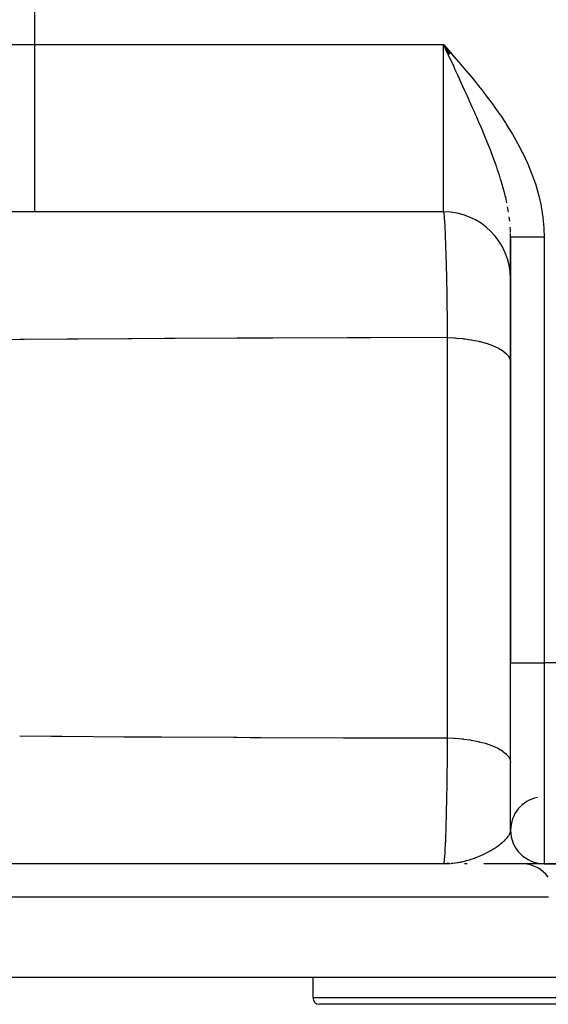
# Model space of a CAD drawing. Extents: x 24 to 1458, y -859 to 406.
# Drawn here: x 465 to 544, y -859 to -712 of the extents above; entities that cross this region are included whole.
import ezdxf

# ---------------------------------------------------------------- set-up
doc = ezdxf.new("R2010")
doc.units = 0
doc.linetypes.add('DASHED', pattern=[11.05, 8.7, -2.35])
doc.layers.get('0').update_dxf_attribs({"linetype": 'CONTINUOUS'})
doc.layers.add('NEVIDI', color=4, linetype='DASHED')

msp = doc.modelspace()

# ---------------------------------------------------------------- linework, layer by layer
at = {"color": 2}
for p, q in [((529.096096, -716.9147), (528, -715.645695)), ((529.086114, -716.923315), (528, -715.645695)), ((529.076131, -716.931929), (528, -715.645695)), ((529.066149, -716.940544), (528, -715.645695)), ((529.056167, -716.949158), (528, -715.645695)), ((529.046185, -716.957772), (528, -715.645695)), ((529.036204, -716.966386), (528, -715.645695)), ((529.026223, -716.975), (528, -715.645695)), ((529.016242, -716.983613), (528, -715.645695)), ((529.006262, -716.992225), (528, -715.645695)), ((528.996283, -717.000837), (528, -715.645695)), ((528.986305, -717.009448), (528, -715.645695)), ((528.976327, -717.018059), (528, -715.645695)), ((528.96635, -717.026669), (528, -715.645695)), ((528.956374, -717.035278), (528, -715.645695)), ((528.946399, -717.043887), (528, -715.645695)), ((528.936425, -717.052494), (528, -715.645695)), ((528.926452, -717.061101), (528, -715.645695)), ((528.91648, -717.069706), (528, -715.645695)), ((528.906509, -717.078311), (528, -715.645695)), ((528.89654, -717.086914), (528, -715.645695)), ((528.886573, -717.095516), (528, -715.645695)), ((528.876606, -717.104117), (528, -715.645695)), ((528.866642, -717.112716), (528, -715.645695)), ((528.856678, -717.121314), (528, -715.645695)), ((528.846717, -717.129911), (528, -715.645695)), ((528.836757, -717.138506), (528, -715.645695)), ((528.826799, -717.147099), (528, -715.645695)), ((528.816843, -717.155691), (528, -715.645695)), ((528.806889, -717.164282), (528, -715.645695)), ((528.796937, -717.17287), (528, -715.645695)), ((528.786987, -717.181457), (528, -715.645695)), ((528.777039, -717.190042), (528, -715.645695)), ((528.767093, -717.198624), (528, -715.645695)), ((528.75715, -717.207205), (528, -715.645695)), ((528.747209, -717.215784), (528, -715.645695)), ((528.737271, -717.224361), (528, -715.645695)), ((528.651201, -717.055838), (528.295228, -716.284902)), ((467.025301, -740.645695), (456.700543, -740.645695)), ((528, -740.645695), (467.025301, -740.645695)), ((528, -740.645695), (467.025301, -740.645695)), ((538.000658, -744.368509), (537.993946, -743.871564)), ((538, -744.368509), (538, -808)), ((538, -808), (538, -744.368509)), ((538, -750.645695), (538, -744.368509)), ((538, -750.645695), (538, -760.476889)), ((538, -833), (538, -808)), ((528, -838), (414, -838)), ((528.77614, -837.988841), (528, -838)), ((528.785714, -837.989634), (528, -838)), ((528.758763, -837.99084), (528, -838)), ((528.804868, -837.991134), (528, -838)), ((528.775815, -837.992227), (528, -838)), ((528.824026, -837.992517), (528, -838)), ((528, -838), (528.417368, -837.993055)), ((528.833607, -837.993164), (528, -838)), ((528.84319, -837.993782), (528, -838)), ((528.772404, -837.994901), (528, -838)), ((528.862358, -837.994931), (528, -838)), ((528.871944, -837.995461), (528, -838)), ((528.881531, -837.995962), (528, -838)), ((528.910296, -837.997289), (528, -838)), ((528.919886, -837.997673), (528, -838)), ((528.958253, -837.998916), (528, -838)), ((528.967847, -837.999153), (528, -838)), ((528.97744, -837.999361), (528, -838)), ((528.844823, -837.999606), (528, -838)), ((528.732752, -837.988546), (528.417368, -837.993476)), ((528.756996, -837.987166), (528.422165, -837.992842)), ((528.715177, -837.986876), (528.448673, -837.991767)), ((528.737859, -837.985374), (528.479632, -837.990492)), ((528.728293, -837.984434), (528.517232, -837.988945)), ((528.718729, -837.983465), (528.563759, -837.98703)), ((531.514298, -838), (531.107417, -838)), ((542.965236, -838), (534.017617, -838)), ((542, -837.894595), (542, -837.89891)), ((542, -837.998784), (542, -837.999843)), ((543, -838), (559, -838)), ((559, -838), (543, -838)), ((555.909124, -855), (443.5, -855)), ((508.5, -855), (508.5, -858)), ((508.5, -855), (508.5, -858)), ((592.5, -859), (509.5, -859))]:
    msp.add_line(p, q, dxfattribs=at)
for centre, radius, start, end in [((528, -750.645695), 10, 0, 90), ((543, -833), 5, 101.309932, 180), ((543, -833), 5, 180, 270), ((539.623158, -843), 5, 36.869898, 87.108737), ((509.5, -858), 1, 180, 270)]:
    msp.add_arc(centre, radius, start, end, dxfattribs=at)
at = {"layer": 'NEVIDI', "color": 7, "linetype": 'CONTINUOUS'}
for p, q in [((467.025301, -715.645695), (467.025301, -663)), ((439.492613, -715.645695), (467.025301, -715.645695)), ((467.025301, -715.645695), (528, -715.645695)), ((467.025301, -740.645695), (467.025301, -715.645695)), ((528, -715.645695), (528.101426, -715.762813)), ((528, -740.645695), (528, -715.645695)), ((528.295228, -716.284902), (528, -715.645695)), ((528.101426, -715.762813), (529.09701, -716.913888)), ((528.731348, -717.229472), (528.651201, -717.055838)), ((528.938302, -717.677955), (528.731348, -717.229472)), ((529.09701, -716.913888), (529.198211, -717.031195)), ((529.198211, -717.031195), (530.189545, -718.185818)), ((529.025894, -717.867843), (528.938302, -717.677955)), ((529.459698, -718.809051), (529.025894, -717.867843)), ((529.752697, -719.445715), (529.459698, -718.809051)), ((530.189545, -718.185818), (530.290085, -718.303635)), ((530.290085, -718.303635), (531.272895, -719.464989)), ((530.111166, -720.226013), (529.752697, -719.445715)), ((530.181978, -720.380367), (530.111166, -720.226013)), ((530.262566, -720.556126), (530.181978, -720.380367)), ((530.47101, -721.011245), (530.262566, -720.556126)), ((531.272895, -719.464989), (531.372273, -719.583561)), ((531.372273, -719.583561), (532.342738, -720.755352)), ((530.895148, -721.939951), (530.47101, -721.011245)), ((531.180185, -722.566466), (530.895148, -721.939951)), ((532.342738, -720.755352), (532.440737, -720.87526)), ((532.440737, -720.87526), (533.39433, -722.060376)), ((531.546059, -723.374132), (531.180185, -722.566466)), ((531.577847, -723.444513), (531.546059, -723.374132)), ((531.596157, -723.485069), (531.577847, -723.444513)), ((531.8751, -724.104476), (531.596157, -723.485069)), ((533.39433, -722.060376), (533.490198, -722.181557)), ((533.490198, -722.181557), (534.422835, -723.383471)), ((534.422835, -723.383471), (534.51661, -723.506862)), ((532.281919, -725.013869), (531.8751, -724.104476)), ((534.51661, -723.506862), (535.424107, -724.729158)), ((535.424107, -724.729158), (535.515173, -724.854903)), ((535.515173, -724.854903), (536.392804, -726.100566)), ((532.554109, -725.627037), (532.281919, -725.013869)), ((532.76574, -726.106845), (532.554109, -725.627037)), ((532.949322, -726.525508), (532.76574, -726.106845)), ((536.392804, -726.100566), (536.480224, -726.228318)), ((536.480224, -726.228318), (537.320759, -727.496571)), ((533.050712, -726.757797), (532.949322, -726.525508)), ((533.212625, -727.130444), (533.050712, -726.757797)), ((533.59514, -728.020127), (533.212625, -727.130444)), ((537.320759, -727.496571), (537.404061, -727.62659)), ((537.404061, -727.62659), (538.201039, -728.917227)), ((533.84883, -728.618516), (533.59514, -728.020127)), ((533.899467, -728.738856), (533.84883, -728.618516)), ((534.21391, -729.493641), (533.899467, -728.738856)), ((538.201039, -728.917227), (538.279737, -729.049744)), ((538.279737, -729.049744), (539.028103, -730.364534)), ((534.455066, -730.082371), (534.21391, -729.493641)), ((534.517353, -730.236001), (534.455066, -730.082371)), ((534.800691, -730.943984), (534.517353, -730.236001)), ((539.028103, -730.364534), (539.101631, -730.499663)), ((539.101631, -730.499663), (539.796803, -731.841423)), ((534.927255, -731.265536), (534.800691, -730.943984)), ((535.027466, -731.522709), (534.927255, -731.265536)), ((535.352069, -732.373393), (535.027466, -731.522709)), ((539.796803, -731.841423), (539.86472, -731.979526)), ((539.86472, -731.979526), (540.501656, -733.350733)), ((535.563601, -732.944511), (535.352069, -732.373393)), ((535.830257, -733.68729), (535.563601, -732.944511)), ((535.864565, -733.784958), (535.830257, -733.68729)), ((535.937589, -733.994598), (535.864565, -733.784958)), ((540.501656, -733.350733), (540.563448, -733.492153)), ((540.563448, -733.492153), (541.136485, -734.895389)), ((536.059715, -734.350896), (535.937589, -733.994598)), ((536.334436, -735.182187), (536.059715, -734.350896)), ((536.511156, -735.743116), (536.334436, -735.182187)), ((541.136485, -734.895389), (541.191409, -735.040115)), ((541.191409, -735.040115), (541.694531, -736.479112)), ((536.592364, -736.009108), (536.511156, -735.743116)), ((536.757649, -736.569221), (536.592364, -736.009108)), ((536.914279, -737.127392), (536.757649, -736.569221)), ((541.694531, -736.479112), (541.741927, -736.627441)), ((541.741927, -736.627441), (542.165804, -738.096859)), ((537.129671, -737.950674), (536.914279, -737.127392)), ((537.198791, -738.232067), (537.129671, -737.950674)), ((542.165804, -738.096859), (542.204455, -738.247193)), ((537.199856, -738.236481), (537.198791, -738.232067)), ((537.264138, -738.507544), (537.199856, -738.236481)), ((537.443859, -739.324382), (537.264138, -738.507544)), ((542.204455, -738.247193), (542.538167, -739.730903)), ((528.038847, -740.704551), (528.000005, -740.645695)), ((528.045801, -740.72743), (528.038847, -740.704551)), ((528.056106, -740.768189), (528.045801, -740.72743)), ((528.067251, -740.82148), (528.056106, -740.768189)), ((528.092547, -740.977964), (528.067251, -740.82148)), ((528.099464, -741.029358), (528.092547, -740.977964)), ((528.130781, -741.308571), (528.099464, -741.029358)), ((537.641525, -740.371078), (537.552221, -739.87305)), ((537.692116, -740.678071), (537.641525, -740.371078)), ((542.538167, -739.730903), (542.567367, -739.882636)), ((542.567367, -739.882636), (542.805865, -741.381726)), ((528.142562, -741.433441), (528.130781, -741.308571)), ((528.145962, -741.471507), (528.142562, -741.433441)), ((528.152834, -741.551237), (528.145962, -741.471507)), ((528.199061, -742.186232), (528.152834, -741.551237)), ((528.20451, -742.272627), (528.199061, -742.186232)), ((528.205897, -742.295011), (528.20451, -742.272627)), ((528.216714, -742.475147), (528.205897, -742.295011)), ((528.251297, -743.118514), (528.216714, -742.475147)), ((537.870485, -742.015027), (537.790764, -741.366052)), ((542.805865, -741.381726), (542.82511, -741.535395)), ((542.82511, -741.535395), (542.961698, -743.050025)), ((528.257909, -743.25352), (528.251297, -743.118514)), ((528.27615, -743.646755), (528.257909, -743.25352)), ((528.288525, -743.931298), (528.27615, -743.646755)), ((528.301648, -744.24925), (528.288525, -743.931298)), ((537.973129, -743.314311), (537.948324, -742.946191)), ((537.974363, -743.339124), (537.973129, -743.314311)), ((537.98914, -743.7409), (537.974363, -743.339124)), ((542.961698, -743.050025), (542.970181, -743.20556)), ((542.970181, -743.20556), (543, -744.368509)), ((528.308011, -744.409534), (528.301648, -744.24925)), ((528.344567, -745.411785), (528.308011, -744.409534)), ((528.350073, -745.57534), (528.344567, -745.411785)), ((538, -744.368512), (537.998817, -744.27142)), ((538.001629, -744.368509), (538.008708, -744.368509)), ((538.008708, -744.368509), (538.011671, -744.368509)), ((538.011671, -744.368509), (538.025905, -744.368509)), ((538.025905, -744.368509), (538.030855, -744.368509)), ((538.030855, -744.368509), (538.039763, -744.368509)), ((538.039763, -744.368509), (538.052234, -744.368509)), ((538.052234, -744.368509), (538.059164, -744.368509)), ((538.059164, -744.368509), (538.087613, -744.368509)), ((538.087613, -744.368509), (538.096502, -744.368509)), ((538.096502, -744.368509), (538.131985, -744.368509)), ((538.131985, -744.368509), (538.142822, -744.368509)), ((538.142822, -744.368509), (538.15842, -744.368509)), ((538.15842, -744.368509), (538.185315, -744.368509)), ((538.185315, -744.368509), (538.198077, -744.368509)), ((538.198077, -744.368509), (538.247454, -744.368509)), ((538.247454, -744.368509), (538.262133, -744.368509)), ((538.262133, -744.368509), (538.318319, -744.368509)), ((538.318319, -744.368509), (538.334877, -744.368509)), ((538.334877, -744.368509), (538.354083, -744.368509)), ((538.354083, -744.368509), (538.397744, -744.368509)), ((538.397744, -744.368509), (538.416146, -744.368509)), ((538.416146, -744.368509), (538.485607, -744.368509)), ((538.485607, -744.368509), (538.505822, -744.368509)), ((538.505822, -744.368509), (538.581742, -744.368509)), ((538.581742, -744.368509), (538.603734, -744.368509)), ((538.603734, -744.368509), (538.623641, -744.368509)), ((538.623641, -744.368509), (538.685959, -744.368509)), ((538.685959, -744.368509), (538.709649, -744.368509)), ((538.709649, -744.368509), (538.798071, -744.368509)), ((538.798071, -744.368509), (538.823497, -744.368509)), ((538.823497, -744.368509), (538.917929, -744.368509)), ((538.917929, -744.368509), (538.945003, -744.368509)), ((538.945003, -744.368509), (538.962806, -744.368509)), ((538.962806, -744.368509), (539.045296, -744.368509)), ((539.045296, -744.368509), (539.07394, -744.368509)), ((539.07394, -744.368509), (539.17983, -744.368509)), ((539.17983, -744.368509), (539.210036, -744.368509)), ((539.210036, -744.368509), (539.321381, -744.368509)), ((539.321381, -744.368509), (539.353076, -744.368509)), ((539.353076, -744.368509), (539.366183, -744.368509)), ((539.366183, -744.368509), (539.469763, -744.368509)), ((539.469763, -744.368509), (539.502778, -744.368509)), ((539.502778, -744.368509), (539.624434, -744.368509)), ((539.624434, -744.368509), (539.658937, -744.368509)), ((539.658937, -744.368509), (539.785409, -744.368509)), ((539.785409, -744.368509), (539.821219, -744.368509)), ((539.821219, -744.368509), (539.827357, -744.368509)), ((539.827357, -744.368509), (539.952222, -744.368509)), ((539.952222, -744.368509), (539.989389, -744.368509)), ((539.989389, -744.368509), (540.124747, -744.368509)), ((540.124747, -744.368509), (540.162959, -744.368509)), ((540.162959, -744.368509), (540.302428, -744.368509)), ((540.302428, -744.368509), (540.338993, -744.368509)), ((540.338993, -744.368509), (540.341727, -744.368509)), ((540.341727, -744.368509), (540.485054, -744.368509)), ((540.485054, -744.368509), (540.525433, -744.368509)), ((540.525433, -744.368509), (540.672412, -744.368509)), ((540.672412, -744.368509), (540.713747, -744.368509)), ((540.713747, -744.368509), (540.863938, -744.368509)), ((540.863938, -744.368509), (540.892953, -744.368509)), ((540.892953, -744.368509), (540.906244, -744.368509)), ((540.906244, -744.368509), (541.059348, -744.368509)), ((541.059348, -744.368509), (541.102427, -744.368509)), ((541.102427, -744.368509), (541.258451, -744.368509)), ((541.258451, -744.368509), (541.302185, -744.368509)), ((541.302185, -744.368509), (541.460642, -744.368509)), ((541.460642, -744.368509), (541.480426, -744.368509)), ((541.480426, -744.368509), (541.505033, -744.368509)), ((541.505033, -744.368509), (541.665586, -744.368509)), ((541.665586, -744.368509), (541.710465, -744.368509)), ((541.710465, -744.368509), (541.873051, -744.368509)), ((541.873051, -744.368509), (541.918487, -744.368509)), ((541.918487, -744.368509), (542.082707, -744.368509)), ((542.082707, -744.368509), (542.092067, -744.368509)), ((542.092067, -744.368509), (542.128476, -744.368509)), ((542.128476, -744.368509), (542.293855, -744.368509)), ((542.293855, -744.368509), (542.339984, -744.368509)), ((542.339984, -744.368509), (542.506338, -744.368509)), ((542.506338, -744.368509), (542.552713, -744.368509)), ((542.552713, -744.368509), (542.71815, -744.368509)), ((542.71815, -744.368509), (542.719654, -744.368509)), ((542.719654, -744.368509), (542.766287, -744.368509)), ((542.766287, -744.368509), (542.933782, -744.368509)), ((542.933782, -744.368509), (542.980372, -744.368509)), ((542.980372, -744.368509), (543, -744.368509)), ((543, -744.368509), (543, -808)), ((528.356185, -745.760926), (528.350073, -745.57534)), ((528.356821, -745.780499), (528.356185, -745.760926)), ((528.396495, -747.098712), (528.356821, -745.780499)), ((528.402329, -747.309765), (528.396495, -747.098712)), ((528.408633, -747.543116), (528.402329, -747.309765)), ((528.42044, -747.995584), (528.408633, -747.543116)), ((528.44024, -748.802498), (528.42044, -747.995584)), ((528.445635, -749.033508), (528.44024, -748.802498)), ((528.467238, -750.010615), (528.445635, -749.033508)), ((528.478263, -750.543929), (528.467238, -750.010615)), ((528.48053, -750.656742), (528.478263, -750.543929)), ((528.485485, -750.907212), (528.48053, -750.656742)), ((528.517351, -752.660088), (528.485485, -750.907212)), ((528.519357, -752.779594), (528.517351, -752.660088)), ((528.521847, -752.929701), (528.519357, -752.779594)), ((528.52926, -753.388035), (528.521847, -752.929701)), ((528.550571, -754.813278), (528.52926, -753.388035)), ((528.554584, -755.102059), (528.550571, -754.813278)), ((528.564021, -755.811032), (528.554584, -755.102059)), ((528.57248, -756.486055), (528.564021, -755.811032)), ((528.579689, -757.095108), (528.57248, -756.486055)), ((528.583122, -757.397365), (528.579689, -757.095108)), ((528.600389, -759.062012), (528.583122, -757.397365)), ((464.759691, -759.718083), (459.021117, -759.761895)), ((465.410162, -759.713311), (464.759691, -759.718083)), ((471.897622, -759.667847), (465.410162, -759.713311)), ((473.457122, -759.657492), (471.897622, -759.667847)), ((480.915444, -759.611019), (473.457122, -759.657492)), ((481.517063, -759.607488), (480.915444, -759.611019)), ((486.407107, -759.579978), (481.517063, -759.607488)), ((487.971156, -759.571625), (486.407107, -759.579978)), ((497.215272, -759.52662), (487.971156, -759.571625)), ((497.776965, -759.524123), (497.215272, -759.52662)), ((500.961335, -759.510469), (497.776965, -759.524123)), ((502.530942, -759.504054), (500.961335, -759.510469)), ((513.601489, -759.464758), (502.530942, -759.504054)), ((514.132788, -759.463135), (513.601489, -759.464758)), ((515.561019, -759.458889), (514.132788, -759.463135)), ((517.135018, -759.45441), (515.561019, -759.458889)), ((528.603825, -759.427998), (517.135018, -759.45441)), ((528.603824, -759.428004), (528.600389, -759.062012)), ((528.603824, -759.428004), (528.631332, -759.428641)), ((528.603825, -819.217686), (528.603825, -759.427998)), ((528.631332, -759.428641), (529.565588, -759.467362)), ((529.565588, -759.467362), (529.715883, -759.476727)), ((529.715883, -759.476727), (529.906487, -759.489877)), ((529.906487, -759.489877), (530.848746, -759.576387)), ((530.848746, -759.576387), (530.965485, -759.589675)), ((530.965485, -759.589675), (531.149885, -759.61186)), ((531.149885, -759.61186), (532.08273, -759.747601)), ((532.08273, -759.747601), (532.166049, -759.761732)), ((532.166049, -759.761732), (532.341472, -759.792621)), ((532.341472, -759.792621), (533.246056, -759.978038)), ((533.246056, -759.978038), (533.297806, -759.990065)), ((533.297806, -759.990065), (533.461107, -760.029106)), ((533.461107, -760.029106), (534.318351, -760.263648)), ((534.318351, -760.263648), (534.342013, -760.270896)), ((534.342013, -760.270896), (534.490671, -760.317485)), ((534.490671, -760.317485), (535.281423, -760.599583)), ((535.281423, -760.599583), (535.412844, -760.652908)), ((535.412844, -760.652908), (536.100518, -760.970697)), ((536.100518, -760.970697), (536.118403, -760.979983)), ((536.118403, -760.979983), (536.2126, -761.029901)), ((536.2126, -761.029901), (536.785766, -761.378108)), ((536.785766, -761.378108), (536.814689, -761.398184)), ((536.814689, -761.398184), (536.876686, -761.442235)), ((536.876686, -761.442235), (537.325844, -761.815085)), ((537.325844, -761.815085), (537.358467, -761.847093)), ((537.358467, -761.847093), (537.394058, -761.883056)), ((537.394058, -761.883056), (537.711815, -762.274393)), ((537.711815, -762.274393), (537.740171, -762.318846)), ((537.740171, -762.318846), (537.756197, -762.345092)), ((537.756197, -762.345092), (537.93732, -762.748468)), ((537.93732, -762.748468), (537.953199, -762.805232)), ((537.953199, -762.805232), (537.957132, -762.820745)), ((537.957132, -762.820745), (538, -763.167234)), ((538, -808), (543, -808)), ((559, -808), (543, -808)), ((543, -808), (543, -838)), ((464.758728, -818.927597), (469.491277, -818.961418)), ((469.491277, -818.961418), (471.081638, -818.972317)), ((471.081638, -818.972317), (480.310432, -819.031034)), ((480.310432, -819.031034), (480.915716, -819.034619)), ((480.915716, -819.034619), (484.297769, -819.054055)), ((484.297769, -819.054055), (485.895147, -819.062886)), ((485.895147, -819.062886), (496.650795, -819.116537)), ((496.650795, -819.116537), (497.215231, -819.119073)), ((497.215231, -819.119073), (499.16805, -819.127631)), ((499.16805, -819.127631), (500.771817, -819.134412)), ((500.771817, -819.134412), (513.068439, -819.179153)), ((513.068439, -819.179153), (513.601435, -819.180806)), ((513.601435, -819.180806), (514.101376, -819.182335)), ((514.101376, -819.182335), (515.712039, -819.187122)), ((515.712039, -819.187122), (528.603824, -819.217692)), ((528.587459, -821.11106), (528.602943, -819.329679)), ((528.602943, -819.329679), (528.603824, -819.217692)), ((528.603824, -819.217692), (529.538111, -819.255446)), ((529.538111, -819.255446), (529.565519, -819.257059)), ((529.565519, -819.257059), (529.715919, -819.266429)), ((529.715919, -819.266429), (530.792914, -819.35993)), ((530.792914, -819.35993), (530.848779, -819.366085)), ((530.848779, -819.366085), (530.965468, -819.379369)), ((530.965468, -819.379369), (532.001547, -819.523852)), ((532.001547, -819.523852), (532.082687, -819.537283)), ((532.082687, -819.537283), (532.166004, -819.551413)), ((532.166004, -819.551413), (533.144201, -819.744541)), ((533.144201, -819.744541), (533.246003, -819.767727)), ((533.246003, -819.767727), (533.297688, -819.779738)), ((533.297688, -819.779738), (534.201702, -820.018264)), ((534.201702, -820.018264), (534.318434, -820.053373)), ((534.318434, -820.053373), (534.342036, -820.060603)), ((534.342036, -820.060603), (535.156726, -820.340537)), ((535.156726, -820.340537), (535.281423, -820.389271)), ((535.281423, -820.389271), (535.99358, -820.706099)), ((528.576977, -822.159351), (528.584299, -821.43849)), ((528.584299, -821.43849), (528.587459, -821.11106)), ((535.99358, -820.706099), (536.100468, -820.760375)), ((536.100468, -820.760375), (536.118318, -820.769642)), ((536.118318, -820.769642), (536.698238, -821.108769)), ((536.698238, -821.108769), (536.785799, -821.167841)), ((536.785799, -821.167841), (536.81465, -821.187869)), ((536.81465, -821.187869), (537.259305, -821.542057)), ((537.259305, -821.542057), (537.325862, -821.60479)), ((537.325862, -821.60479), (537.358494, -821.636811)), ((537.358494, -821.636811), (537.667302, -821.998728)), ((537.667302, -821.998728), (537.711797, -822.064087)), ((528.560849, -823.592571), (528.57183, -822.637953)), ((528.57183, -822.637953), (528.576977, -822.159351)), ((537.711797, -822.064087), (537.740161, -822.108541)), ((537.740161, -822.108541), (537.915537, -822.47114)), ((537.915537, -822.47114), (537.937285, -822.538142)), ((537.937285, -822.538142), (537.953175, -822.594957)), ((537.953175, -822.594957), (537.99999, -822.951671)), ((528.539237, -825.257106), (528.557054, -823.903926)), ((528.557054, -823.903926), (528.560849, -823.592571)), ((528.493651, -828.101027), (528.524964, -826.231231)), ((528.524964, -826.231231), (528.529361, -825.940431)), ((528.529361, -825.940431), (528.532411, -825.733972)), ((528.532411, -825.733972), (528.539237, -825.257106)), ((528.453181, -830.09944), (528.484886, -828.569409)), ((528.484886, -828.569409), (528.488519, -828.377862)), ((528.488519, -828.377862), (528.49347, -828.110911)), ((528.49347, -828.110911), (528.493651, -828.101027)), ((528.429493, -831.099294), (528.440481, -830.649285)), ((528.440481, -830.649285), (528.447652, -830.342881)), ((528.447652, -830.342881), (528.453181, -830.09944)), ((528.380117, -832.864396), (528.402165, -832.124538)), ((528.402165, -832.124538), (528.408306, -831.9051)), ((528.408306, -831.9051), (528.429493, -831.099294)), ((528.313017, -834.713762), (528.352558, -833.692168)), ((528.352558, -833.692168), (528.359161, -833.503085)), ((528.359161, -833.503085), (528.366618, -833.282667)), ((528.366618, -833.282667), (528.380117, -832.864396)), ((537.716199, -833.812248), (537.771032, -833.723531)), ((537.771032, -833.723531), (537.823169, -833.63016)), ((537.823169, -833.63016), (537.8808, -833.511301)), ((537.8808, -833.511301), (537.936485, -833.367697)), ((537.936485, -833.367697), (537.947078, -833.334455)), ((537.947078, -833.334455), (537.976712, -833.219132)), ((537.976712, -833.219132), (537.997263, -833.073935)), ((528.250179, -835.993696), (528.296724, -835.083587)), ((528.296724, -835.083587), (528.299427, -835.024165)), ((528.299427, -835.024165), (528.306493, -834.865233)), ((528.306493, -834.865233), (528.313017, -834.713762)), ((536.060509, -835.379648), (536.293543, -835.211267)), ((536.293543, -835.211267), (536.462468, -835.08306)), ((536.462468, -835.08306), (536.704185, -834.889036)), ((536.704185, -834.889036), (536.758785, -834.843234)), ((536.758785, -834.843234), (536.855685, -834.759899)), ((536.855685, -834.759899), (537.03604, -834.596824)), ((537.03604, -834.596824), (537.069191, -834.565559)), ((537.069191, -834.565559), (537.199794, -834.437801)), ((537.199794, -834.437801), (537.313252, -834.31984)), ((537.313252, -834.31984), (537.380196, -834.246527)), ((537.380196, -834.246527), (537.487871, -834.121431)), ((537.487871, -834.121431), (537.626758, -833.942615)), ((537.626758, -833.942615), (537.632555, -833.934596)), ((537.632555, -833.934596), (537.707254, -833.826001)), ((537.707254, -833.826001), (537.716199, -833.812248)), ((528.190088, -836.883735), (528.220415, -836.471975)), ((528.220415, -836.471975), (528.239746, -836.170075)), ((528.239746, -836.170075), (528.242631, -836.122261)), ((528.242631, -836.122261), (528.250179, -835.993696)), ((533.333013, -836.873939), (533.694658, -836.715878)), ((533.694658, -836.715878), (533.779143, -836.677384)), ((533.779143, -836.677384), (533.929355, -836.607454)), ((533.929355, -836.607454), (534.212366, -836.470432)), ((534.212366, -836.470432), (534.275593, -836.43886)), ((534.275593, -836.43886), (534.499963, -836.323915)), ((534.499963, -836.323915), (534.829611, -836.146501)), ((534.829611, -836.146501), (534.938706, -836.085456)), ((534.938706, -836.085456), (535.041797, -836.02666)), ((535.041797, -836.02666), (535.198714, -835.935027)), ((535.198714, -835.935027), (535.352728, -835.842481)), ((535.352728, -835.842481), (535.551743, -835.718861)), ((535.551743, -835.718861), (535.841562, -835.530018)), ((535.841562, -835.530018), (536.026498, -835.403478)), ((536.026498, -835.403478), (536.047665, -835.388669)), ((536.047665, -835.388669), (536.051152, -835.386223)), ((536.051152, -835.386223), (536.060509, -835.379648)), ((528, -838), (528.05175, -837.922564)), ((528.05175, -837.922564), (528.053713, -837.916514)), ((528.053713, -837.916514), (528.062278, -837.887388)), ((528.062278, -837.887388), (528.07758, -837.82415)), ((528.07758, -837.82415), (528.119013, -837.5784)), ((528.119013, -837.5784), (528.127282, -837.515856)), ((528.127282, -837.515856), (528.138455, -837.423958)), ((528.138455, -837.423958), (528.160996, -837.212007)), ((528.160996, -837.212007), (528.182089, -836.980325)), ((528.182089, -836.980325), (528.190088, -836.883735)), ((528.417368, -837.993055), (528.693859, -837.980807)), ((528.693859, -837.980807), (528.901025, -837.967115)), ((529.110392, -837.95086), (529.224804, -837.940217)), ((529.224804, -837.940217), (529.385261, -837.923542)), ((529.385261, -837.923542), (529.798645, -837.871178)), ((529.798645, -837.871178), (530.071614, -837.829166)), ((530.071614, -837.829166), (530.169977, -837.812582)), ((530.169977, -837.812582), (530.481202, -837.755084)), ((530.481202, -837.755084), (530.5917, -837.73284)), ((530.5917, -837.73284), (530.75036, -837.699227)), ((530.75036, -837.699227), (531.154119, -837.604799)), ((531.154119, -837.604799), (531.378339, -837.546843)), ((531.378339, -837.546843), (531.418909, -837.535934)), ((531.418909, -837.535934), (531.814938, -837.422654)), ((531.814938, -837.422654), (531.892117, -837.399145)), ((531.892117, -837.399145), (532.074626, -837.341698)), ((532.074626, -837.341698), (532.461174, -837.211387)), ((532.461174, -837.211387), (532.589889, -837.16538)), ((532.589889, -837.16538), (532.713809, -837.119849)), ((532.713809, -837.119849), (533.089027, -836.974522)), ((533.089027, -836.974522), (533.105062, -836.96806)), ((533.105062, -836.96806), (533.333013, -836.873939)), ((543.675523, -843), (443.5, -843)), ((508.5, -858), (593.5, -858))]:
    msp.add_line(p, q, dxfattribs=at)

doc.saveas('drawing.dxf')
